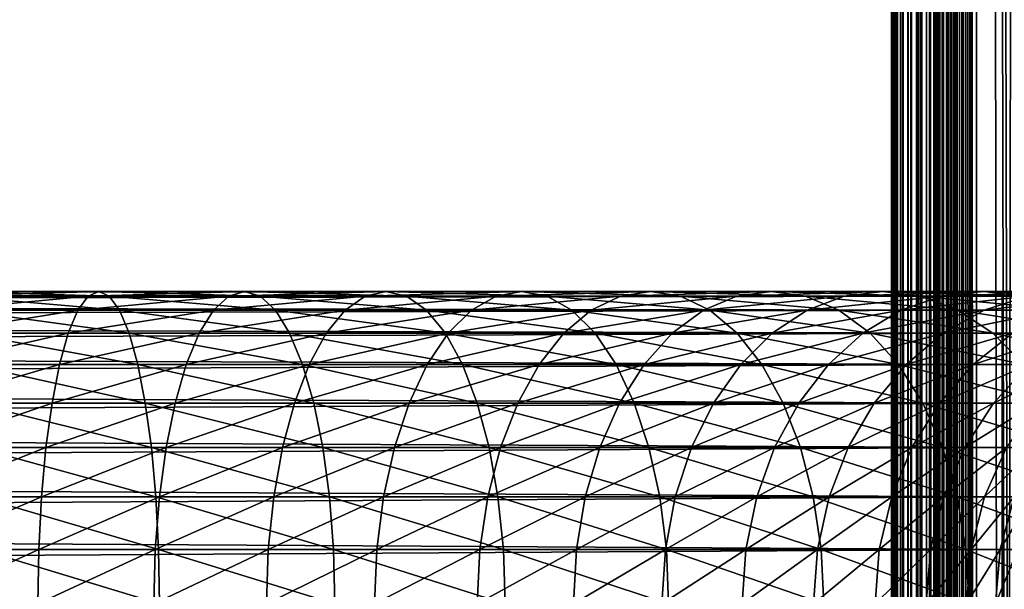
# Model space of a CAD drawing. Extents: x 0 to 400, y 0 to 1197.
# Drawn here: x 329 to 364, y 746 to 766 of the extents above; entities that cross this region are included whole.
import ezdxf

# ---------------------------------------------------------------- set-up
doc = ezdxf.new("R2010")
doc.units = 0
doc.header["$MEASUREMENT"] = 0

msp = doc.modelspace()

# ---------------------------------------------------------------- linework, layer by layer
for points in [[(360, 598.299988, 59.102409), (360, 640.299988, 59.102409), (360.045593, 1194.800049, 58.58147)], [(360.045593, 1194.800049, 58.58147), (360, 640.299988, 59.102409), (360, 682.299988, 59.102409)], [(360.045593, 1194.800049, 58.58147), (360, 682.299988, 59.102409), (360, 724.299988, 59.102409)], [(360, 724.299988, 59.102409), (360, 766.299988, 59.102409), (360.045593, 1194.800049, 58.58147)], [(360, 598.299988, 59.102409), (360.045593, 1194.800049, 58.58147), (360.045593, 1.80006, 58.58147)], [(360.036896, 1194.800049, 83.571709), (360, 766.299988, 83.102409), (360, 724.299988, 83.102409)], [(360, 724.299988, 83.102409), (360, 682.299988, 83.102409), (360.036896, 1194.800049, 83.571709)], [(360.036896, 1194.800049, 83.571709), (360, 682.299988, 83.102409), (360, 640.299988, 83.102409)], [(360.036896, 1194.800049, 83.571709), (360, 640.299988, 83.102409), (360, 598.299988, 83.102409)], [(360.036896, 1.80006, 83.571709), (360.036896, 1194.800049, 83.571709), (360, 598.299988, 83.102409)], [(360.14679, 1.80006, 84.029457), (360.14679, 1194.800049, 84.029457), (360.036896, 1194.800049, 83.571709)], [(360.14679, 1.80006, 84.029457), (360.036896, 1194.800049, 83.571709), (360.036896, 1.80006, 83.571709)], [(360.045593, 1.80006, 58.58147), (360.045593, 1194.800049, 58.58147), (360.180908, 1194.800049, 58.076351)], [(360.045593, 1.80006, 58.58147), (360.180908, 1194.800049, 58.076351), (360.180908, 1.80006, 58.076351)], [(360.326996, 1.80006, 84.464378), (360.326996, 1194.800049, 84.464378), (360.14679, 1194.800049, 84.029457)], [(360.326996, 1.80006, 84.464378), (360.14679, 1194.800049, 84.029457), (360.14679, 1.80006, 84.029457)], [(360.180908, 1.80006, 58.076351), (360.180908, 1194.800049, 58.076351), (360.401886, 1194.800049, 57.602409)], [(360.180908, 1.80006, 58.076351), (360.401886, 1194.800049, 57.602409), (360.401886, 1.80006, 57.602409)], [(360.572906, 1.80006, 84.865768), (360.572906, 1194.800049, 84.865768), (360.326996, 1194.800049, 84.464378)], [(360.572906, 1.80006, 84.865768), (360.326996, 1194.800049, 84.464378), (360.326996, 1.80006, 84.464378)], [(360.401886, 1.80006, 57.602409), (360.401886, 1194.800049, 57.602409), (360.701904, 1194.800049, 57.174049)], [(360.401886, 1.80006, 57.602409), (360.701904, 1194.800049, 57.174049), (360.701904, 1.80006, 57.174049)], [(360.878693, 1.80006, 85.223732), (360.878693, 1194.800049, 85.223732), (360.572906, 1194.800049, 84.865768)], [(360.878693, 1.80006, 85.223732), (360.572906, 1194.800049, 84.865768), (360.572906, 1.80006, 84.865768)], [(360.701904, 1.80006, 57.174049), (360.701904, 1194.800049, 57.174049), (361.071594, 1194.800049, 56.804279)], [(360.701904, 1.80006, 57.174049), (361.071594, 1194.800049, 56.804279), (361.071594, 1.80006, 56.804279)], [(361.236603, 1.80006, 85.529457), (361.236603, 1194.800049, 85.529457), (360.878693, 1194.800049, 85.223732)], [(361.236603, 1.80006, 85.529457), (360.878693, 1194.800049, 85.223732), (360.878693, 1.80006, 85.223732)], [(361.071594, 1.80006, 56.804279), (361.071594, 1194.800049, 56.804279), (361.5, 1194.800049, 56.50433)], [(361.071594, 1.80006, 56.804279), (361.5, 1194.800049, 56.50433), (361.5, 1.80006, 56.50433)], [(361.638, 1.80006, 85.775429), (361.638, 1194.800049, 85.775429), (361.236603, 1194.800049, 85.529457)], [(361.638, 1.80006, 85.775429), (361.236603, 1194.800049, 85.529457), (361.236603, 1.80006, 85.529457)], [(361.5, 1.80006, 56.50433), (361.5, 1194.800049, 56.50433), (361.973907, 1194.800049, 56.283329)], [(361.5, 1.80006, 56.50433), (361.973907, 1194.800049, 56.283329), (361.973907, 1.80006, 56.283329)], [(361.5, 598.299988, 83.102409), (361.5, 640.299988, 83.102409), (361.518494, 1194.800049, 83.337059)], [(361.518494, 1194.800049, 83.337059), (361.5, 640.299988, 83.102409), (361.5, 682.299988, 83.102409)], [(361.518494, 1194.800049, 83.337059), (361.5, 682.299988, 83.102409), (361.5, 724.299988, 83.102409)], [(361.5, 724.299988, 83.102409), (361.5, 766.299988, 83.102409), (361.518494, 1194.800049, 83.337059)], [(361.518494, 1.80006, 83.337059), (361.5, 598.299988, 83.102409), (361.518494, 1194.800049, 83.337059)], [(361.518494, 1.80006, 83.337059), (361.518494, 1194.800049, 83.337059), (361.573395, 1.80006, 83.565941)], [(361.573395, 1.80006, 83.565941), (361.518494, 1194.800049, 83.337059), (361.573395, 1194.800049, 83.565941)], [(361.573395, 1.80006, 83.565941), (361.573395, 1194.800049, 83.565941), (361.663513, 1.80006, 83.783401)], [(361.663513, 1.80006, 83.783401), (361.573395, 1194.800049, 83.565941), (361.663513, 1194.800049, 83.783401)], [(362.072906, 1.80006, 85.955582), (362.072906, 1194.800049, 85.955582), (361.638, 1194.800049, 85.775429)], [(362.072906, 1.80006, 85.955582), (361.638, 1194.800049, 85.775429), (361.638, 1.80006, 85.775429)], [(361.663513, 1.80006, 83.783401), (361.663513, 1194.800049, 83.783401), (361.786499, 1.80006, 83.984093)], [(361.786499, 1.80006, 83.984093), (361.663513, 1194.800049, 83.783401), (361.786499, 1194.800049, 83.984093)], [(361.786499, 1.80006, 83.984093), (361.786499, 1194.800049, 83.984093), (361.939301, 1.80006, 84.163071)], [(361.939301, 1.80006, 84.163071), (361.786499, 1194.800049, 83.984093), (361.939301, 1194.800049, 84.163071)], [(361.939301, 1.80006, 84.163071), (361.939301, 1194.800049, 84.163071), (362.118286, 1.80006, 84.315941)], [(362.118286, 1.80006, 84.315941), (361.939301, 1194.800049, 84.163071), (362.118286, 1194.800049, 84.315941)], [(361.973907, 1.80006, 56.283329), (361.973907, 1194.800049, 56.283329), (362.479004, 1194.800049, 56.147991)], [(361.973907, 1.80006, 56.283329), (362.479004, 1194.800049, 56.147991), (362.479004, 1.80006, 56.147991)], [(362.530701, 1.80006, 86.065483), (362.530701, 1194.800049, 86.065483), (362.072906, 1194.800049, 85.955582)], [(362.530701, 1.80006, 86.065483), (362.072906, 1194.800049, 85.955582), (362.072906, 1.80006, 85.955582)], [(362.118286, 1.80006, 84.315941), (362.118286, 1194.800049, 84.315941), (362.319, 1.80006, 84.438919)], [(362.319, 1.80006, 84.438919), (362.118286, 1194.800049, 84.315941), (362.319, 1194.800049, 84.438919)], [(362.319, 1.80006, 84.438919), (362.319, 1194.800049, 84.438919), (362.536499, 1.80006, 84.528999)], [(362.536499, 1.80006, 84.528999), (362.319, 1194.800049, 84.438919), (362.536499, 1194.800049, 84.528999)], [(362.479004, 1.80006, 56.147991), (362.479004, 1194.800049, 56.147991), (363, 1194.800049, 56.102409)], [(362.479004, 1.80006, 56.147991), (363, 1194.800049, 56.102409), (363, 1.80006, 56.102409)], [(363, 1.80006, 86.102409), (363, 1194.800049, 86.102409), (362.530701, 1194.800049, 86.065483)], [(363, 1.80006, 86.102409), (362.530701, 1194.800049, 86.065483), (362.530701, 1.80006, 86.065483)], [(362.536499, 1.80006, 84.528999), (362.536499, 1194.800049, 84.528999), (362.765289, 1.80006, 84.583939)], [(362.765289, 1.80006, 84.583939), (362.536499, 1194.800049, 84.528999), (362.765289, 1194.800049, 84.583939)], [(362.765289, 1.80006, 84.583939), (362.765289, 1194.800049, 84.583939), (363, 1.80006, 84.602409)], [(363, 1.80006, 84.602409), (362.765289, 1194.800049, 84.583939), (363, 1194.800049, 84.602409)], [(363, 1.80006, 86.102409), (364.689209, 1080.378052, 86.102409), (363, 1194.800049, 86.102409)], [(385, 1.80006, 56.102409), (363, 1.80006, 56.102409), (385, 1194.800049, 56.102409)], [(385, 1194.800049, 56.102409), (363, 1.80006, 56.102409), (363, 1194.800049, 56.102409)], [(363, 1.80006, 57.602409), (385, 1.80006, 57.602409), (363, 1194.800049, 57.602409)], [(363, 1194.800049, 57.602409), (385, 1.80006, 57.602409), (385, 1194.800049, 57.602409)], [(364.689209, 828.377991, 84.602409), (364.689209, 746.221985, 84.602409), (363, 1194.800049, 84.602409)], [(363, 1194.800049, 84.602409), (364.689209, 746.221985, 84.602409), (364.689209, 744.377991, 84.602409)], [(364.689209, 116.222, 84.602409), (363, 1.80006, 84.602409), (363, 1194.800049, 84.602409)], [(364.689209, 116.222, 84.602409), (363, 1194.800049, 84.602409), (364.689209, 408.377991, 84.602409)], [(364.689209, 408.377991, 84.602409), (363, 1194.800049, 84.602409), (364.689209, 410.221985, 84.602409)], [(364.689209, 492.378113, 84.602409), (364.689209, 410.221985, 84.602409), (363, 1194.800049, 84.602409)], [(364.689209, 492.378113, 84.602409), (363, 1194.800049, 84.602409), (364.689209, 494.221985, 84.602409)], [(364.689209, 494.221985, 84.602409), (363, 1194.800049, 84.602409), (364.689209, 744.377991, 84.602409)], [(363, 1.80006, 86.102409), (365.001495, 1078.561035, 86.102409), (364.689209, 1080.378052, 86.102409)], [(364.689209, 830.221985, 86.102409), (365.001495, 1078.561035, 86.102409), (363, 1.80006, 86.102409)], [(364.689209, 830.221985, 86.102409), (363, 1.80006, 86.102409), (364.689209, 828.377991, 86.102409)], [(363, 1.80006, 86.102409), (364.689209, 746.221985, 86.102409), (364.689209, 828.377991, 86.102409)], [(360, 752.27417, 79.413986), (360, 750.724976, 80.498787), (360, 766.299988, 83.102409)], [(360, 766.299988, 83.102409), (360, 750.724976, 80.498787), (360, 749.010925, 81.29808)], [(360, 749.010925, 81.29808), (360, 747.184082, 81.787582), (360, 766.299988, 83.102409)], [(360, 766.299988, 83.102409), (360, 747.184082, 81.787582), (360, 745.299988, 81.952408)], [(360, 766.299988, 83.102409), (360, 745.299988, 81.952408), (360, 724.299988, 83.102409)], [(360, 724.299988, 59.67741), (360, 745.299988, 60.252411), (360, 766.299988, 59.67741)], [(360, 766.299988, 59.67741), (360, 745.299988, 60.252411), (360, 747.184082, 60.417252)], [(360, 755.495728, 74.813332), (360, 754.696411, 76.527412), (360, 766.299988, 83.102409)], [(360, 766.299988, 83.102409), (360, 754.696411, 76.527412), (360, 753.611572, 78.07666)], [(360, 766.299988, 83.102409), (360, 753.611572, 78.07666), (360, 752.27417, 79.413986)], [(360, 747.184082, 60.417252), (360, 749.010925, 60.90675), (360, 766.299988, 59.67741)], [(360, 766.299988, 59.67741), (360, 749.010925, 60.90675), (360, 750.724976, 61.706032)], [(360, 766.299988, 59.67741), (360, 750.724976, 61.706032), (360, 752.27417, 62.790829)], [(360, 752.27417, 62.790829), (360, 753.611572, 64.128166), (360, 766.299988, 59.67741)], [(360, 766.299988, 59.67741), (360, 753.611572, 64.128166), (360, 754.696411, 65.677406)], [(360, 766.299988, 59.67741), (360, 754.696411, 65.677406), (360, 755.495728, 67.391487)], [(360, 755.495728, 67.391487), (360, 755.985229, 69.21833), (360, 766.299988, 59.67741)], [(360, 766.299988, 59.67741), (360, 755.985229, 69.21833), (360, 756.150024, 71.102409)], [(360, 766.299988, 59.67741), (360, 756.150024, 71.102409), (360, 766.299988, 83.102409)], [(360, 766.299988, 83.102409), (360, 756.150024, 71.102409), (360, 755.985229, 72.986488)], [(360, 766.299988, 83.102409), (360, 755.985229, 72.986488), (360, 755.495728, 74.813332)], [(360, 766.299988, 59.67741), (360, 766.299988, 59.102409), (360, 724.299988, 59.67741)], [(360, 724.299988, 59.67741), (360, 766.299988, 59.102409), (360, 724.299988, 59.102409)], [(361.5, 752.27417, 62.790829), (361.5, 750.724976, 61.706032), (361.5, 766.299988, 59.67741)], [(361.5, 745.299988, 60.252411), (361.5, 724.299988, 59.67741), (361.5, 766.299988, 59.67741)], [(361.5, 749.010925, 81.29808), (361.5, 750.724976, 80.498787), (361.5, 766.299988, 83.102409)], [(361.5, 750.724976, 61.706032), (361.5, 749.010925, 60.90675), (361.5, 766.299988, 59.67741)], [(361.5, 766.299988, 59.67741), (361.5, 749.010925, 60.90675), (361.5, 747.184082, 60.417252)], [(361.5, 766.299988, 59.67741), (361.5, 747.184082, 60.417252), (361.5, 745.299988, 60.252411)], [(361.5, 755.985229, 69.21833), (361.5, 755.495728, 67.391487), (361.5, 766.299988, 59.67741)], [(361.5, 755.495728, 67.391487), (361.5, 754.696411, 65.677406), (361.5, 766.299988, 59.67741)], [(361.5, 766.299988, 59.67741), (361.5, 754.696411, 65.677406), (361.5, 753.611572, 64.128166)], [(361.5, 766.299988, 59.67741), (361.5, 753.611572, 64.128166), (361.5, 752.27417, 62.790829)], [(361.5, 750.724976, 80.498787), (361.5, 752.27417, 79.413986), (361.5, 766.299988, 83.102409)], [(361.5, 766.299988, 83.102409), (361.5, 752.27417, 79.413986), (361.5, 753.611572, 78.07666)], [(361.5, 766.299988, 83.102409), (361.5, 753.611572, 78.07666), (361.5, 754.696411, 76.527412)], [(361.5, 724.299988, 83.102409), (361.5, 745.299988, 81.952408), (361.5, 766.299988, 83.102409)], [(361.5, 766.299988, 83.102409), (361.5, 745.299988, 81.952408), (361.5, 747.184082, 81.787582)], [(361.5, 766.299988, 83.102409), (361.5, 747.184082, 81.787582), (361.5, 749.010925, 81.29808)], [(361.5, 754.696411, 76.527412), (361.5, 755.495728, 74.813332), (361.5, 766.299988, 83.102409)], [(361.5, 766.299988, 83.102409), (361.5, 755.495728, 74.813332), (361.5, 755.985229, 72.986488)], [(361.5, 766.299988, 83.102409), (361.5, 755.985229, 72.986488), (361.5, 766.299988, 59.67741)], [(361.5, 766.299988, 59.67741), (361.5, 755.985229, 72.986488), (361.5, 756.150024, 71.102409)], [(361.5, 766.299988, 59.67741), (361.5, 756.150024, 71.102409), (361.5, 755.985229, 69.21833)], [(361.5, 724.299988, 59.67741), (361.5, 724.299988, 59.102409), (361.5, 766.299988, 59.102409)], [(361.5, 724.299988, 59.67741), (361.5, 766.299988, 59.102409), (361.5, 766.299988, 59.67741)], [(40.036991, 756.132874, 73.012543), (363.903015, 756.132874, 73.012543), (363.903015, 756.299988, 71.102409)], [(40.036991, 756.132874, 73.012543), (363.903015, 756.299988, 71.102409), (40.036991, 756.299988, 71.102409)], [(40.036991, 756.299988, 71.102409), (363.903015, 756.299988, 71.102409), (363.903015, 756.132874, 69.192284)], [(40.036991, 756.299988, 71.102409), (363.903015, 756.132874, 69.192284), (40.036991, 756.132874, 69.192284)], [(40.036991, 755.636597, 74.864632), (363.903015, 755.636597, 74.864632), (363.903015, 756.132874, 73.012543)], [(40.036991, 755.636597, 74.864632), (363.903015, 756.132874, 73.012543), (40.036991, 756.132874, 73.012543)], [(40.036991, 756.132874, 69.192284), (363.903015, 756.132874, 69.192284), (363.903015, 755.636597, 67.340187)], [(40.036991, 756.132874, 69.192284), (363.903015, 755.636597, 67.340187), (40.036991, 755.636597, 67.340187)], [(331.300903, 755.636597, 162.374893), (326.424194, 755.636597, 163.098297), (331.662201, 756.132874, 164.191406)], [(331.662201, 756.132874, 164.191406), (326.424194, 755.636597, 163.098297), (326.605713, 756.132874, 164.941498)], [(331.662201, 756.132874, 164.191406), (326.605713, 756.132874, 164.941498), (332.034912, 756.299988, 166.064804)], [(332.034912, 756.299988, 166.064804), (326.605713, 756.132874, 164.941498), (326.792908, 756.299988, 166.842407)], [(332.034912, 756.299988, 166.064804), (326.792908, 756.299988, 166.842407), (332.407501, 756.132874, 167.938202)], [(332.407501, 756.132874, 167.938202), (326.792908, 756.299988, 166.842407), (326.980103, 756.132874, 168.743301)], [(332.407501, 756.132874, 167.938202), (326.980103, 756.132874, 168.743301), (332.768799, 755.636597, 169.7547)], [(332.768799, 755.636597, 169.7547), (326.980103, 756.132874, 168.743301), (327.161713, 755.636597, 170.586502)], [(336.083191, 755.636597, 161.177002), (331.300903, 755.636597, 162.374893), (336.620911, 756.132874, 162.949295)], [(336.620911, 756.132874, 162.949295), (331.300903, 755.636597, 162.374893), (331.662201, 756.132874, 164.191406)], [(336.620911, 756.132874, 162.949295), (331.662201, 756.132874, 164.191406), (337.175415, 756.299988, 164.777206)], [(337.175415, 756.299988, 164.777206), (331.662201, 756.132874, 164.191406), (332.034912, 756.299988, 166.064804)], [(337.175415, 756.299988, 164.777206), (332.034912, 756.299988, 166.064804), (337.729889, 756.132874, 166.605103)], [(337.729889, 756.132874, 166.605103), (332.034912, 756.299988, 166.064804), (332.407501, 756.132874, 167.938202)], [(337.729889, 756.132874, 166.605103), (332.407501, 756.132874, 167.938202), (338.267487, 755.636597, 168.377396)], [(338.267487, 755.636597, 168.377396), (332.407501, 756.132874, 167.938202), (332.768799, 755.636597, 169.7547)], [(340.725189, 755.636597, 159.516098), (336.083191, 755.636597, 161.177002), (341.433899, 756.132874, 161.227203)], [(341.433899, 756.132874, 161.227203), (336.083191, 755.636597, 161.177002), (336.620911, 756.132874, 162.949295)], [(341.433899, 756.132874, 161.227203), (336.620911, 756.132874, 162.949295), (342.164886, 756.299988, 162.991898)], [(342.164886, 756.299988, 162.991898), (336.620911, 756.132874, 162.949295), (337.175415, 756.299988, 164.777206)], [(342.164886, 756.299988, 162.991898), (337.175415, 756.299988, 164.777206), (342.895905, 756.132874, 164.756607)], [(342.895905, 756.132874, 164.756607), (337.175415, 756.299988, 164.777206), (337.729889, 756.132874, 166.605103)], [(342.895905, 756.132874, 164.756607), (337.729889, 756.132874, 166.605103), (343.604614, 755.636597, 166.467697)], [(343.604614, 755.636597, 166.467697), (337.729889, 756.132874, 166.605103), (338.267487, 755.636597, 168.377396)], [(345.181885, 755.636597, 157.408203), (340.725189, 755.636597, 159.516098), (346.054993, 756.132874, 159.041595)], [(346.054993, 756.132874, 159.041595), (340.725189, 755.636597, 159.516098), (341.433899, 756.132874, 161.227203)], [(346.054993, 756.132874, 159.041595), (341.433899, 756.132874, 161.227203), (346.955414, 756.299988, 160.726196)], [(346.955414, 756.299988, 160.726196), (341.433899, 756.132874, 161.227203), (342.164886, 756.299988, 162.991898)], [(346.955414, 756.299988, 160.726196), (342.164886, 756.299988, 162.991898), (347.855896, 756.132874, 162.410706)], [(347.855896, 756.132874, 162.410706), (342.164886, 756.299988, 162.991898), (342.895905, 756.132874, 164.756607)], [(347.855896, 756.132874, 162.410706), (342.895905, 756.132874, 164.756607), (348.728912, 755.636597, 164.044098)], [(348.728912, 755.636597, 164.044098), (342.895905, 756.132874, 164.756607), (343.604614, 755.636597, 166.467697)], [(349.410614, 755.636597, 154.873596), (345.181885, 755.636597, 157.408203), (350.439606, 756.132874, 156.413605)], [(350.439606, 756.132874, 156.413605), (345.181885, 755.636597, 157.408203), (346.054993, 756.132874, 159.041595)], [(350.439606, 756.132874, 156.413605), (346.054993, 756.132874, 159.041595), (351.500793, 756.299988, 158.001801)], [(351.500793, 756.299988, 158.001801), (346.054993, 756.132874, 159.041595), (346.955414, 756.299988, 160.726196)], [(351.500793, 756.299988, 158.001801), (346.955414, 756.299988, 160.726196), (352.562012, 756.132874, 159.589996)], [(352.562012, 756.132874, 159.589996), (346.955414, 756.299988, 160.726196), (347.855896, 756.132874, 162.410706)], [(352.562012, 756.132874, 159.589996), (347.855896, 756.132874, 162.410706), (353.591003, 755.636597, 161.129898)], [(353.591003, 755.636597, 161.129898), (347.855896, 756.132874, 162.410706), (348.728912, 755.636597, 164.044098)], [(353.370514, 755.636597, 151.936707), (349.410614, 755.636597, 154.873596), (354.545502, 756.132874, 153.368393)], [(354.545502, 756.132874, 153.368393), (349.410614, 755.636597, 154.873596), (350.439606, 756.132874, 156.413605)], [(354.545502, 756.132874, 153.368393), (350.439606, 756.132874, 156.413605), (355.757202, 756.299988, 154.845001)], [(355.757202, 756.299988, 154.845001), (350.439606, 756.132874, 156.413605), (351.500793, 756.299988, 158.001801)], [(355.757202, 756.299988, 154.845001), (351.500793, 756.299988, 158.001801), (356.968994, 756.132874, 156.321503)], [(356.968994, 756.132874, 156.321503), (351.500793, 756.299988, 158.001801), (352.562012, 756.132874, 159.589996)], [(356.968994, 756.132874, 156.321503), (352.562012, 756.132874, 159.589996), (358.144012, 755.636597, 157.753204)], [(358.144012, 755.636597, 157.753204), (352.562012, 756.132874, 159.589996), (353.591003, 755.636597, 161.129898)], [(357.023499, 755.636597, 148.6259), (353.370514, 755.636597, 151.936707), (358.333099, 756.132874, 149.935501)], [(358.333099, 756.132874, 149.935501), (353.370514, 755.636597, 151.936707), (354.545502, 756.132874, 153.368393)], [(358.333099, 756.132874, 149.935501), (354.545502, 756.132874, 153.368393), (359.683807, 756.299988, 151.286194)], [(359.683807, 756.299988, 151.286194), (354.545502, 756.132874, 153.368393), (355.757202, 756.299988, 154.845001)], [(359.683807, 756.299988, 151.286194), (355.757202, 756.299988, 154.845001), (361.034393, 756.132874, 152.636795)], [(361.034393, 756.132874, 152.636795), (355.757202, 756.299988, 154.845001), (356.968994, 756.132874, 156.321503)], [(361.034393, 756.132874, 152.636795), (356.968994, 756.132874, 156.321503), (362.344086, 755.636597, 153.946503)], [(362.344086, 755.636597, 153.946503), (356.968994, 756.132874, 156.321503), (358.144012, 755.636597, 157.753204)], [(360.33429, 755.636597, 144.9729), (357.023499, 755.636597, 148.6259), (361.765991, 756.132874, 146.147903)], [(361.765991, 756.132874, 146.147903), (357.023499, 755.636597, 148.6259), (358.333099, 756.132874, 149.935501)], [(361.765991, 756.132874, 146.147903), (358.333099, 756.132874, 149.935501), (363.242615, 756.299988, 147.359604)], [(363.242615, 756.299988, 147.359604), (358.333099, 756.132874, 149.935501), (359.683807, 756.299988, 151.286194)], [(363.242615, 756.299988, 147.359604), (359.683807, 756.299988, 151.286194), (364.719086, 756.132874, 148.571396)], [(364.719086, 756.132874, 148.571396), (359.683807, 756.299988, 151.286194), (361.034393, 756.132874, 152.636795)], [(363.27121, 755.636597, 141.013), (360.33429, 755.636597, 144.9729), (364.811096, 756.132874, 142.042007)], [(364.811096, 756.132874, 142.042007), (360.33429, 755.636597, 144.9729), (361.765991, 756.132874, 146.147903)], [(364.719086, 756.132874, 148.571396), (361.034393, 756.132874, 152.636795), (366.150787, 755.636597, 149.746399)], [(366.150787, 755.636597, 149.746399), (361.034393, 756.132874, 152.636795), (362.344086, 755.636597, 153.946503)], [(364.811096, 756.132874, 142.042007), (361.765991, 756.132874, 146.147903), (366.399292, 756.299988, 143.103195)], [(366.399292, 756.299988, 143.103195), (361.765991, 756.132874, 146.147903), (363.242615, 756.299988, 147.359604)], [(366.399292, 756.299988, 143.103195), (363.242615, 756.299988, 147.359604), (367.98761, 756.132874, 144.164398)], [(367.98761, 756.132874, 144.164398), (363.242615, 756.299988, 147.359604), (364.719086, 756.132874, 148.571396)], [(365.805786, 755.636597, 136.784302), (363.27121, 755.636597, 141.013), (367.439209, 756.132874, 137.657394)], [(367.439209, 756.132874, 137.657394), (363.27121, 755.636597, 141.013), (364.811096, 756.132874, 142.042007)], [(40.036991, 754.826294, 76.602409), (363.903015, 754.826294, 76.602409), (363.903015, 755.636597, 74.864632)], [(40.036991, 754.826294, 76.602409), (363.903015, 755.636597, 74.864632), (40.036991, 755.636597, 74.864632)], [(40.036991, 755.636597, 67.340187), (363.903015, 755.636597, 67.340187), (363.903015, 754.826294, 65.602409)], [(40.036991, 755.636597, 67.340187), (363.903015, 754.826294, 65.602409), (40.036991, 754.826294, 65.602409)], [(330.961914, 754.826294, 160.670502), (326.253815, 754.826294, 161.368896), (331.300903, 755.636597, 162.374893)], [(331.300903, 755.636597, 162.374893), (326.253815, 754.826294, 161.368896), (326.424194, 755.636597, 163.098297)], [(332.768799, 755.636597, 169.7547), (327.161713, 755.636597, 170.586502), (333.10791, 754.826294, 171.459106)], [(333.10791, 754.826294, 171.459106), (327.161713, 755.636597, 170.586502), (327.332001, 754.826294, 172.315903)], [(335.578796, 754.826294, 159.514008), (330.961914, 754.826294, 160.670502), (336.083191, 755.636597, 161.177002)], [(336.083191, 755.636597, 161.177002), (330.961914, 754.826294, 160.670502), (331.300903, 755.636597, 162.374893)], [(338.267487, 755.636597, 168.377396), (332.768799, 755.636597, 169.7547), (338.771912, 754.826294, 170.040405)], [(338.771912, 754.826294, 170.040405), (332.768799, 755.636597, 169.7547), (333.10791, 754.826294, 171.459106)], [(340.060089, 754.826294, 157.910599), (335.578796, 754.826294, 159.514008), (340.725189, 755.636597, 159.516098)], [(340.725189, 755.636597, 159.516098), (335.578796, 754.826294, 159.514008), (336.083191, 755.636597, 161.177002)], [(343.604614, 755.636597, 166.467697), (338.267487, 755.636597, 168.377396), (344.269714, 754.826294, 168.073196)], [(344.269714, 754.826294, 168.073196), (338.267487, 755.636597, 168.377396), (338.771912, 754.826294, 170.040405)], [(344.362701, 754.826294, 155.875595), (340.060089, 754.826294, 157.910599), (345.181885, 755.636597, 157.408203)], [(345.181885, 755.636597, 157.408203), (340.060089, 754.826294, 157.910599), (340.725189, 755.636597, 159.516098)], [(348.728912, 755.636597, 164.044098), (343.604614, 755.636597, 166.467697), (349.548096, 754.826294, 165.576706)], [(349.548096, 754.826294, 165.576706), (343.604614, 755.636597, 166.467697), (344.269714, 754.826294, 168.073196)], [(348.445099, 754.826294, 153.428696), (344.362701, 754.826294, 155.875595), (349.410614, 755.636597, 154.873596)], [(349.410614, 755.636597, 154.873596), (344.362701, 754.826294, 155.875595), (345.181885, 755.636597, 157.408203)], [(352.268097, 754.826294, 150.593399), (348.445099, 754.826294, 153.428696), (353.370514, 755.636597, 151.936707)], [(353.370514, 755.636597, 151.936707), (348.445099, 754.826294, 153.428696), (349.410614, 755.636597, 154.873596)], [(353.591003, 755.636597, 161.129898), (348.728912, 755.636597, 164.044098), (354.556396, 754.826294, 162.574905)], [(354.556396, 754.826294, 162.574905), (348.728912, 755.636597, 164.044098), (349.548096, 754.826294, 165.576706)], [(355.794708, 754.826294, 147.397095), (352.268097, 754.826294, 150.593399), (357.023499, 755.636597, 148.6259)], [(357.023499, 755.636597, 148.6259), (352.268097, 754.826294, 150.593399), (353.370514, 755.636597, 151.936707)], [(358.144012, 755.636597, 157.753204), (353.591003, 755.636597, 161.129898), (359.246399, 754.826294, 159.096497)], [(359.246399, 754.826294, 159.096497), (353.591003, 755.636597, 161.129898), (354.556396, 754.826294, 162.574905)], [(358.990997, 754.826294, 143.870499), (355.794708, 754.826294, 147.397095), (360.33429, 755.636597, 144.9729)], [(360.33429, 755.636597, 144.9729), (355.794708, 754.826294, 147.397095), (357.023499, 755.636597, 148.6259)], [(362.344086, 755.636597, 153.946503), (358.144012, 755.636597, 157.753204), (363.572906, 754.826294, 155.175293)], [(363.572906, 754.826294, 155.175293), (358.144012, 755.636597, 157.753204), (359.246399, 754.826294, 159.096497)], [(361.826294, 754.826294, 140.047607), (358.990997, 754.826294, 143.870499), (363.27121, 755.636597, 141.013)], [(363.27121, 755.636597, 141.013), (358.990997, 754.826294, 143.870499), (360.33429, 755.636597, 144.9729)], [(364.273193, 754.826294, 135.965195), (361.826294, 754.826294, 140.047607), (365.805786, 755.636597, 136.784302)], [(365.805786, 755.636597, 136.784302), (361.826294, 754.826294, 140.047607), (363.27121, 755.636597, 141.013)], [(366.150787, 755.636597, 149.746399), (362.344086, 755.636597, 153.946503), (367.49411, 754.826294, 150.848801)], [(367.49411, 754.826294, 150.848801), (362.344086, 755.636597, 153.946503), (363.572906, 754.826294, 155.175293)], [(40.036991, 753.726501, 78.173073), (363.903015, 753.726501, 78.173073), (363.903015, 754.826294, 76.602409)], [(40.036991, 753.726501, 78.173073), (363.903015, 754.826294, 76.602409), (40.036991, 754.826294, 76.602409)], [(40.036991, 754.826294, 65.602409), (363.903015, 754.826294, 65.602409), (363.903015, 753.726501, 64.031754)], [(40.036991, 754.826294, 65.602409), (363.903015, 753.726501, 64.031754), (40.036991, 753.726501, 64.031754)], [(330.655487, 753.726501, 159.130005), (326.099915, 753.726501, 159.805801), (330.961914, 754.826294, 160.670502)], [(330.961914, 754.826294, 160.670502), (326.099915, 753.726501, 159.805801), (326.253815, 754.826294, 161.368896)], [(333.10791, 754.826294, 171.459106), (327.332001, 754.826294, 172.315903), (333.414307, 753.726501, 172.999603)], [(333.414307, 753.726501, 172.999603), (327.332001, 754.826294, 172.315903), (327.485992, 753.726501, 173.878998)], [(335.122894, 753.726501, 158.011002), (330.655487, 753.726501, 159.130005), (335.578796, 754.826294, 159.514008)], [(335.578796, 754.826294, 159.514008), (330.655487, 753.726501, 159.130005), (330.961914, 754.826294, 160.670502)], [(338.771912, 754.826294, 170.040405), (333.10791, 754.826294, 171.459106), (339.227905, 753.726501, 171.543396)], [(339.227905, 753.726501, 171.543396), (333.10791, 754.826294, 171.459106), (333.414307, 753.726501, 172.999603)], [(339.459106, 753.726501, 156.459503), (335.122894, 753.726501, 158.011002), (340.060089, 754.826294, 157.910599)], [(340.060089, 754.826294, 157.910599), (335.122894, 753.726501, 158.011002), (335.578796, 754.826294, 159.514008)], [(344.269714, 754.826294, 168.073196), (338.771912, 754.826294, 170.040405), (344.870697, 753.726501, 169.524307)], [(344.870697, 753.726501, 169.524307), (338.771912, 754.826294, 170.040405), (339.227905, 753.726501, 171.543396)], [(343.622314, 753.726501, 154.490402), (339.459106, 753.726501, 156.459503), (344.362701, 754.826294, 155.875595)], [(344.362701, 754.826294, 155.875595), (339.459106, 753.726501, 156.459503), (340.060089, 754.826294, 157.910599)], [(347.57251, 753.726501, 152.122696), (343.622314, 753.726501, 154.490402), (348.445099, 754.826294, 153.428696)], [(348.445099, 754.826294, 153.428696), (343.622314, 753.726501, 154.490402), (344.362701, 754.826294, 155.875595)], [(349.548096, 754.826294, 165.576706), (344.269714, 754.826294, 168.073196), (350.288513, 753.726501, 166.961899)], [(350.288513, 753.726501, 166.961899), (344.269714, 754.826294, 168.073196), (344.870697, 753.726501, 169.524307)], [(351.271698, 753.726501, 149.379303), (347.57251, 753.726501, 152.122696), (352.268097, 754.826294, 150.593399)], [(352.268097, 754.826294, 150.593399), (347.57251, 753.726501, 152.122696), (348.445099, 754.826294, 153.428696)], [(354.556396, 754.826294, 162.574905), (349.548096, 754.826294, 165.576706), (355.428986, 753.726501, 163.880798)], [(355.428986, 753.726501, 163.880798), (349.548096, 754.826294, 165.576706), (350.288513, 753.726501, 166.961899)], [(354.684113, 753.726501, 146.286499), (351.271698, 753.726501, 149.379303), (355.794708, 754.826294, 147.397095)], [(355.794708, 754.826294, 147.397095), (351.271698, 753.726501, 149.379303), (352.268097, 754.826294, 150.593399)], [(359.246399, 754.826294, 159.096497), (354.556396, 754.826294, 162.574905), (360.242798, 753.726501, 160.310699)], [(360.242798, 753.726501, 160.310699), (354.556396, 754.826294, 162.574905), (355.428986, 753.726501, 163.880798)], [(357.776886, 753.726501, 142.8741), (354.684113, 753.726501, 146.286499), (358.990997, 754.826294, 143.870499)], [(358.990997, 754.826294, 143.870499), (354.684113, 753.726501, 146.286499), (355.794708, 754.826294, 147.397095)], [(360.520294, 753.726501, 139.175003), (357.776886, 753.726501, 142.8741), (361.826294, 754.826294, 140.047607)], [(361.826294, 754.826294, 140.047607), (357.776886, 753.726501, 142.8741), (358.990997, 754.826294, 143.870499)], [(363.572906, 754.826294, 155.175293), (359.246399, 754.826294, 159.096497), (364.683502, 753.726501, 156.285904)], [(364.683502, 753.726501, 156.285904), (359.246399, 754.826294, 159.096497), (360.242798, 753.726501, 160.310699)], [(362.888, 753.726501, 135.224701), (360.520294, 753.726501, 139.175003), (364.273193, 754.826294, 135.965195)], [(364.273193, 754.826294, 135.965195), (360.520294, 753.726501, 139.175003), (361.826294, 754.826294, 140.047607)], [(364.856995, 753.726501, 131.061493), (362.888, 753.726501, 135.224701), (366.308197, 754.826294, 131.662598)], [(366.308197, 754.826294, 131.662598), (362.888, 753.726501, 135.224701), (364.273193, 754.826294, 135.965195)], [(367.49411, 754.826294, 150.848801), (363.572906, 754.826294, 155.175293), (368.708313, 753.726501, 151.8452)], [(368.708313, 753.726501, 151.8452), (363.572906, 754.826294, 155.175293), (364.683502, 753.726501, 156.285904)], [(40.036991, 752.370728, 79.5289), (363.903015, 752.370728, 79.5289), (363.903015, 753.726501, 78.173073)], [(40.036991, 752.370728, 79.5289), (363.903015, 753.726501, 78.173073), (40.036991, 753.726501, 78.173073)], [(40.036991, 753.726501, 64.031754), (363.903015, 753.726501, 64.031754), (363.903015, 752.370728, 62.675919)], [(40.036991, 753.726501, 64.031754), (363.903015, 752.370728, 62.675919), (40.036991, 752.370728, 62.675919)], [(330.3909, 752.370728, 157.800201), (325.96701, 752.370728, 158.456497), (330.655487, 753.726501, 159.130005)], [(330.655487, 753.726501, 159.130005), (325.96701, 752.370728, 158.456497), (326.099915, 753.726501, 159.805801)], [(333.414307, 753.726501, 172.999603), (327.485992, 753.726501, 173.878998), (333.678802, 752.370728, 174.329407)], [(333.678802, 752.370728, 174.329407), (327.485992, 753.726501, 173.878998), (327.618896, 752.370728, 175.228302)], [(334.729309, 752.370728, 156.713501), (330.3909, 752.370728, 157.800201), (335.122894, 753.726501, 158.011002)], [(335.122894, 753.726501, 158.011002), (330.3909, 752.370728, 157.800201), (330.655487, 753.726501, 159.130005)], [(339.227905, 753.726501, 171.543396), (333.414307, 753.726501, 172.999603), (339.62149, 752.370728, 172.840805)], [(339.62149, 752.370728, 172.840805), (333.414307, 753.726501, 172.999603), (333.678802, 752.370728, 174.329407)], [(338.940186, 752.370728, 155.206802), (334.729309, 752.370728, 156.713501), (339.459106, 753.726501, 156.459503)], [(339.459106, 753.726501, 156.459503), (334.729309, 752.370728, 156.713501), (335.122894, 753.726501, 158.011002)], [(342.983185, 752.370728, 153.294693), (338.940186, 752.370728, 155.206802), (343.622314, 753.726501, 154.490402)], [(343.622314, 753.726501, 154.490402), (338.940186, 752.370728, 155.206802), (339.459106, 753.726501, 156.459503)], [(344.870697, 753.726501, 169.524307), (339.227905, 753.726501, 171.543396), (345.389587, 752.370728, 170.776993)], [(345.389587, 752.370728, 170.776993), (339.227905, 753.726501, 171.543396), (339.62149, 752.370728, 172.840805)], [(346.819305, 752.370728, 150.995407), (342.983185, 752.370728, 153.294693), (347.57251, 753.726501, 152.122696)], [(347.57251, 753.726501, 152.122696), (342.983185, 752.370728, 153.294693), (343.622314, 753.726501, 154.490402)], [(350.288513, 753.726501, 166.961899), (344.870697, 753.726501, 169.524307), (350.927612, 752.370728, 168.1577)], [(350.927612, 752.370728, 168.1577), (344.870697, 753.726501, 169.524307), (345.389587, 752.370728, 170.776993)], [(350.411499, 752.370728, 148.331207), (346.819305, 752.370728, 150.995407), (351.271698, 753.726501, 149.379303)], [(351.271698, 753.726501, 149.379303), (346.819305, 752.370728, 150.995407), (347.57251, 753.726501, 152.122696)], [(355.428986, 753.726501, 163.880798), (350.288513, 753.726501, 166.961899), (356.182312, 752.370728, 165.008102)], [(356.182312, 752.370728, 165.008102), (350.288513, 753.726501, 166.961899), (350.927612, 752.370728, 168.1577)], [(353.725311, 752.370728, 145.327698), (350.411499, 752.370728, 148.331207), (354.684113, 753.726501, 146.286499)], [(354.684113, 753.726501, 146.286499), (350.411499, 752.370728, 148.331207), (351.271698, 753.726501, 149.379303)], [(356.72879, 752.370728, 142.013901), (353.725311, 752.370728, 145.327698), (357.776886, 753.726501, 142.8741)], [(357.776886, 753.726501, 142.8741), (353.725311, 752.370728, 145.327698), (354.684113, 753.726501, 146.286499)], [(360.242798, 753.726501, 160.310699), (355.428986, 753.726501, 163.880798), (361.102905, 752.370728, 161.358704)], [(361.102905, 752.370728, 161.358704), (355.428986, 753.726501, 163.880798), (356.182312, 752.370728, 165.008102)], [(359.393005, 752.370728, 138.421707), (356.72879, 752.370728, 142.013901), (360.520294, 753.726501, 139.175003)], [(360.520294, 753.726501, 139.175003), (356.72879, 752.370728, 142.013901), (357.776886, 753.726501, 142.8741)], [(361.6922, 752.370728, 134.585602), (359.393005, 752.370728, 138.421707), (362.888, 753.726501, 135.224701)], [(362.888, 753.726501, 135.224701), (359.393005, 752.370728, 138.421707), (360.520294, 753.726501, 139.175003)], [(364.683502, 753.726501, 156.285904), (360.242798, 753.726501, 160.310699), (365.642212, 752.370728, 157.244598)], [(365.642212, 752.370728, 157.244598), (360.242798, 753.726501, 160.310699), (361.102905, 752.370728, 161.358704)], [(363.604401, 752.370728, 130.542603), (361.6922, 752.370728, 134.585602), (364.856995, 753.726501, 131.061493)], [(364.856995, 753.726501, 131.061493), (361.6922, 752.370728, 134.585602), (362.888, 753.726501, 135.224701)], [(365.111115, 752.370728, 126.331703), (363.604401, 752.370728, 130.542603), (366.4086, 753.726501, 126.725304)], [(366.4086, 753.726501, 126.725304), (363.604401, 752.370728, 130.542603), (364.856995, 753.726501, 131.061493)], [(40.036991, 750.799988, 80.628693), (363.903015, 750.799988, 80.628693), (363.903015, 752.370728, 79.5289)], [(40.036991, 750.799988, 80.628693), (363.903015, 752.370728, 79.5289), (40.036991, 752.370728, 79.5289)], [(40.036991, 752.370728, 62.675919), (363.903015, 752.370728, 62.675919), (363.903015, 750.799988, 61.57613)], [(40.036991, 752.370728, 62.675919), (363.903015, 750.799988, 61.57613), (40.036991, 750.799988, 61.57613)], [(330.176392, 750.799988, 156.721603), (325.859192, 750.799988, 157.362), (330.3909, 752.370728, 157.800201)], [(330.3909, 752.370728, 157.800201), (325.859192, 750.799988, 157.362), (325.96701, 752.370728, 158.456497)], [(333.678802, 752.370728, 174.329407), (327.618896, 752.370728, 175.228302), (333.893402, 750.799988, 175.408096)], [(333.893402, 750.799988, 175.408096), (327.618896, 752.370728, 175.228302), (327.726715, 750.799988, 176.3228)], [(334.410004, 750.799988, 155.661102), (330.176392, 750.799988, 156.721603), (334.729309, 752.370728, 156.713501)], [(334.729309, 752.370728, 156.713501), (330.176392, 750.799988, 156.721603), (330.3909, 752.370728, 157.800201)], [(339.62149, 752.370728, 172.840805), (333.678802, 752.370728, 174.329407), (339.940704, 750.799988, 173.893295)], [(339.940704, 750.799988, 173.893295), (333.678802, 752.370728, 174.329407), (333.893402, 750.799988, 175.408096)], [(338.519287, 750.799988, 154.190796), (334.410004, 750.799988, 155.661102), (338.940186, 752.370728, 155.206802)], [(338.940186, 752.370728, 155.206802), (334.410004, 750.799988, 155.661102), (334.729309, 752.370728, 156.713501)], [(342.464813, 750.799988, 152.324707), (338.519287, 750.799988, 154.190796), (342.983185, 752.370728, 153.294693)], [(342.983185, 752.370728, 153.294693), (338.519287, 750.799988, 154.190796), (338.940186, 752.370728, 155.206802)], [(345.389587, 752.370728, 170.776993), (339.62149, 752.370728, 172.840805), (345.810486, 750.799988, 171.792999)], [(345.810486, 750.799988, 171.792999), (339.62149, 752.370728, 172.840805), (339.940704, 750.799988, 173.893295)], [(346.208313, 750.799988, 150.080994), (342.464813, 750.799988, 152.324707), (346.819305, 752.370728, 150.995407)], [(346.819305, 752.370728, 150.995407), (342.464813, 750.799988, 152.324707), (342.983185, 752.370728, 153.294693)], [(350.927612, 752.370728, 168.1577), (345.389587, 752.370728, 170.776993), (351.446106, 750.799988, 169.127594)], [(351.446106, 750.799988, 169.127594), (345.389587, 752.370728, 170.776993), (345.810486, 750.799988, 171.792999)], [(349.713806, 750.799988, 147.481094), (346.208313, 750.799988, 150.080994), (350.411499, 752.370728, 148.331207)], [(350.411499, 752.370728, 148.331207), (346.208313, 750.799988, 150.080994), (346.819305, 752.370728, 150.995407)], [(352.947693, 750.799988, 144.550095), (349.713806, 750.799988, 147.481094), (353.725311, 752.370728, 145.327698)], [(353.725311, 752.370728, 145.327698), (349.713806, 750.799988, 147.481094), (350.411499, 752.370728, 148.331207)], [(356.182312, 752.370728, 165.008102), (350.927612, 752.370728, 168.1577), (356.793304, 750.799988, 165.922607)], [(356.793304, 750.799988, 165.922607), (350.927612, 752.370728, 168.1577), (351.446106, 750.799988, 169.127594)], [(355.878693, 750.799988, 141.316193), (352.947693, 750.799988, 144.550095), (356.72879, 752.370728, 142.013901)], [(356.72879, 752.370728, 142.013901), (352.947693, 750.799988, 144.550095), (353.725311, 752.370728, 145.327698)], [(358.478485, 750.799988, 137.810699), (355.878693, 750.799988, 141.316193), (359.393005, 752.370728, 138.421707)], [(359.393005, 752.370728, 138.421707), (355.878693, 750.799988, 141.316193), (356.72879, 752.370728, 142.013901)], [(361.102905, 752.370728, 161.358704), (356.182312, 752.370728, 165.008102), (361.800598, 750.799988, 162.208893)], [(361.800598, 750.799988, 162.208893), (356.182312, 752.370728, 165.008102), (356.793304, 750.799988, 165.922607)], [(360.72229, 750.799988, 134.0672), (358.478485, 750.799988, 137.810699), (361.6922, 752.370728, 134.585602)], [(361.6922, 752.370728, 134.585602), (358.478485, 750.799988, 137.810699), (359.393005, 752.370728, 138.421707)], [(362.588409, 750.799988, 130.121796), (360.72229, 750.799988, 134.0672), (363.604401, 752.370728, 130.542603)], [(363.604401, 752.370728, 130.542603), (360.72229, 750.799988, 134.0672), (361.6922, 752.370728, 134.585602)], [(365.642212, 752.370728, 157.244598), (361.102905, 752.370728, 161.358704), (366.419891, 750.799988, 158.022293)], [(366.419891, 750.799988, 158.022293), (361.102905, 752.370728, 161.358704), (361.800598, 750.799988, 162.208893)], [(364.058685, 750.799988, 126.012497), (362.588409, 750.799988, 130.121796), (365.111115, 752.370728, 126.331703)], [(365.111115, 752.370728, 126.331703), (362.588409, 750.799988, 130.121796), (363.604401, 752.370728, 130.542603)], [(40.036991, 749.062195, 81.439034), (363.903015, 749.062195, 81.439034), (363.903015, 750.799988, 80.628693)], [(40.036991, 749.062195, 81.439034), (363.903015, 750.799988, 80.628693), (40.036991, 750.799988, 80.628693)], [(40.036991, 750.799988, 61.57613), (363.903015, 750.799988, 61.57613), (363.903015, 749.062195, 60.765789)], [(40.036991, 750.799988, 61.57613), (363.903015, 749.062195, 60.765789), (40.036991, 749.062195, 60.765789)], [(330.018311, 749.062195, 155.926804), (325.779785, 749.062195, 156.555496), (330.176392, 750.799988, 156.721603)], [(330.176392, 750.799988, 156.721603), (325.779785, 749.062195, 156.555496), (325.859192, 750.799988, 157.362)], [(333.893402, 750.799988, 175.408096), (327.726715, 750.799988, 176.3228), (334.051392, 749.062195, 176.202805)], [(334.051392, 749.062195, 176.202805), (327.726715, 750.799988, 176.3228), (327.806091, 749.062195, 177.129196)], [(334.174805, 749.062195, 154.885696), (330.018311, 749.062195, 155.926804), (334.410004, 750.799988, 155.661102)], [(334.410004, 750.799988, 155.661102), (330.018311, 749.062195, 155.926804), (330.176392, 750.799988, 156.721603)], [(339.940704, 750.799988, 173.893295), (333.893402, 750.799988, 175.408096), (340.175903, 749.062195, 174.668701)], [(340.175903, 749.062195, 174.668701), (333.893402, 750.799988, 175.408096), (334.051392, 749.062195, 176.202805)], [(338.209198, 749.062195, 153.442093), (334.174805, 749.062195, 154.885696), (338.519287, 750.799988, 154.190796)], [(338.519287, 750.799988, 154.190796), (334.174805, 749.062195, 154.885696), (334.410004, 750.799988, 155.661102)], [(342.082794, 749.062195, 151.610107), (338.209198, 749.062195, 153.442093), (342.464813, 750.799988, 152.324707)], [(342.464813, 750.799988, 152.324707), (338.209198, 749.062195, 153.442093), (338.519287, 750.799988, 154.190796)], [(345.810486, 750.799988, 171.792999), (339.940704, 750.799988, 173.893295), (346.120605, 749.062195, 172.541702)], [(346.120605, 749.062195, 172.541702), (339.940704, 750.799988, 173.893295), (340.175903, 749.062195, 174.668701)], [(345.758087, 749.062195, 149.407196), (342.082794, 749.062195, 151.610107), (346.208313, 750.799988, 150.080994)], [(346.208313, 750.799988, 150.080994), (342.082794, 749.062195, 151.610107), (342.464813, 750.799988, 152.324707)], [(349.199799, 749.062195, 146.854706), (345.758087, 749.062195, 149.407196), (349.713806, 750.799988, 147.481094)], [(349.713806, 750.799988, 147.481094), (345.758087, 749.062195, 149.407196), (346.208313, 750.799988, 150.080994)], [(351.446106, 750.799988, 169.127594), (345.810486, 750.799988, 171.792999), (351.828094, 749.062195, 169.842194)], [(351.828094, 749.062195, 169.842194), (345.810486, 750.799988, 171.792999), (346.120605, 749.062195, 172.541702)], [(352.374695, 749.062195, 143.977097), (349.199799, 749.062195, 146.854706), (352.947693, 750.799988, 144.550095)], [(352.947693, 750.799988, 144.550095), (349.199799, 749.062195, 146.854706), (349.713806, 750.799988, 147.481094)], [(356.793304, 750.799988, 165.922607), (351.446106, 750.799988, 169.127594), (357.2435, 749.062195, 166.596405)], [(357.2435, 749.062195, 166.596405), (351.446106, 750.799988, 169.127594), (351.828094, 749.062195, 169.842194)], [(355.252289, 749.062195, 140.8022), (352.374695, 749.062195, 143.977097), (355.878693, 750.799988, 141.316193)], [(355.878693, 750.799988, 141.316193), (352.374695, 749.062195, 143.977097), (352.947693, 750.799988, 144.550095)], [(357.80481, 749.062195, 137.360504), (355.252289, 749.062195, 140.8022), (358.478485, 750.799988, 137.810699)], [(358.478485, 750.799988, 137.810699), (355.252289, 749.062195, 140.8022), (355.878693, 750.799988, 141.316193)], [(361.800598, 750.799988, 162.208893), (356.793304, 750.799988, 165.922607), (362.314697, 749.062195, 162.835297)], [(362.314697, 749.062195, 162.835297), (356.793304, 750.799988, 165.922607), (357.2435, 749.062195, 166.596405)], [(360.00769, 749.062195, 133.685196), (357.80481, 749.062195, 137.360504), (360.72229, 750.799988, 134.0672)], [(360.72229, 750.799988, 134.0672), (357.80481, 749.062195, 137.360504), (358.478485, 750.799988, 137.810699)], [(361.839691, 749.062195, 129.811707), (360.00769, 749.062195, 133.685196), (362.588409, 750.799988, 130.121796)], [(362.588409, 750.799988, 130.121796), (360.00769, 749.062195, 133.685196), (360.72229, 750.799988, 134.0672)], [(366.419891, 750.799988, 158.022293), (361.800598, 750.799988, 162.208893), (366.992889, 749.062195, 158.595306)], [(366.992889, 749.062195, 158.595306), (361.800598, 750.799988, 162.208893), (362.314697, 749.062195, 162.835297)], [(363.283203, 749.062195, 125.777199), (361.839691, 749.062195, 129.811707), (364.058685, 750.799988, 126.012497)], [(364.058685, 750.799988, 126.012497), (361.839691, 749.062195, 129.811707), (362.588409, 750.799988, 130.121796)], [(364.324402, 749.062195, 121.620697), (363.283203, 749.062195, 125.777199), (365.119202, 750.799988, 121.778801)], [(365.119202, 750.799988, 121.778801), (363.283203, 749.062195, 125.777199), (364.058685, 750.799988, 126.012497)], [(40.036991, 747.210083, 81.935303), (363.903015, 747.210083, 81.935303), (363.903015, 749.062195, 81.439034)], [(40.036991, 747.210083, 81.935303), (363.903015, 749.062195, 81.439034), (40.036991, 749.062195, 81.439034)], [(40.036991, 749.062195, 60.765789), (363.903015, 749.062195, 60.765789), (363.903015, 747.210083, 60.269531)], [(40.036991, 749.062195, 60.765789), (363.903015, 747.210083, 60.269531), (40.036991, 747.210083, 60.269531)], [(329.921509, 747.210083, 155.440094), (325.73111, 747.210083, 156.061707), (330.018311, 749.062195, 155.926804)], [(330.018311, 749.062195, 155.926804), (325.73111, 747.210083, 156.061707), (325.779785, 749.062195, 156.555496)], [(334.051392, 749.062195, 176.202805), (327.806091, 749.062195, 177.129196), (334.148285, 747.210083, 176.689606)], [(334.148285, 747.210083, 176.689606), (327.806091, 749.062195, 177.129196), (327.854706, 747.210083, 177.623093)], [(334.030701, 747.210083, 154.410797), (329.921509, 747.210083, 155.440094), (334.174805, 749.062195, 154.885696)], [(334.174805, 749.062195, 154.885696), (329.921509, 747.210083, 155.440094), (330.018311, 749.062195, 155.926804)], [(338.019287, 747.210083, 152.983597), (334.030701, 747.210083, 154.410797), (338.209198, 749.062195, 153.442093)], [(338.209198, 749.062195, 153.442093), (334.030701, 747.210083, 154.410797), (334.174805, 749.062195, 154.885696)], [(340.175903, 749.062195, 174.668701), (334.051392, 749.062195, 176.202805), (340.320007, 747.210083, 175.1436)], [(340.320007, 747.210083, 175.1436), (334.051392, 749.062195, 176.202805), (334.148285, 747.210083, 176.689606)], [(341.848785, 747.210083, 151.172394), (338.019287, 747.210083, 152.983597), (342.082794, 749.062195, 151.610107)], [(342.082794, 749.062195, 151.610107), (338.019287, 747.210083, 152.983597), (338.209198, 749.062195, 153.442093)], [(346.120605, 749.062195, 172.541702), (340.175903, 749.062195, 174.668701), (346.310486, 747.210083, 173.000198)], [(346.310486, 747.210083, 173.000198), (340.175903, 749.062195, 174.668701), (340.320007, 747.210083, 175.1436)], [(345.482391, 747.210083, 148.994598), (341.848785, 747.210083, 151.172394), (345.758087, 749.062195, 149.407196)], [(345.758087, 749.062195, 149.407196), (341.848785, 747.210083, 151.172394), (342.082794, 749.062195, 151.610107)], [(348.884888, 747.210083, 146.470993), (345.482391, 747.210083, 148.994598), (349.199799, 749.062195, 146.854706)], [(349.199799, 749.062195, 146.854706), (345.482391, 747.210083, 148.994598), (345.758087, 749.062195, 149.407196)], [(351.828094, 749.062195, 169.842194), (346.120605, 749.062195, 172.541702), (352.062012, 747.210083, 170.279907)], [(352.062012, 747.210083, 170.279907), (346.120605, 749.062195, 172.541702), (346.310486, 747.210083, 173.000198)], [(352.023804, 747.210083, 143.626205), (348.884888, 747.210083, 146.470993), (352.374695, 749.062195, 143.977097)], [(352.374695, 749.062195, 143.977097), (348.884888, 747.210083, 146.470993), (349.199799, 749.062195, 146.854706)], [(357.2435, 749.062195, 166.596405), (351.828094, 749.062195, 169.842194), (357.519196, 747.210083, 167.009003)], [(357.519196, 747.210083, 167.009003), (351.828094, 749.062195, 169.842194), (352.062012, 747.210083, 170.279907)], [(354.868591, 747.210083, 140.487305), (352.023804, 747.210083, 143.626205), (355.252289, 749.062195, 140.8022)], [(355.252289, 749.062195, 140.8022), (352.023804, 747.210083, 143.626205), (352.374695, 749.062195, 143.977097)], [(357.39209, 747.210083, 137.084793), (354.868591, 747.210083, 140.487305), (357.80481, 749.062195, 137.360504)], [(357.80481, 749.062195, 137.360504), (354.868591, 747.210083, 140.487305), (355.252289, 749.062195, 140.8022)], [(362.314697, 749.062195, 162.835297), (357.2435, 749.062195, 166.596405), (362.629486, 747.210083, 163.218903)], [(362.629486, 747.210083, 163.218903), (357.2435, 749.062195, 166.596405), (357.519196, 747.210083, 167.009003)], [(359.570007, 747.210083, 133.451202), (357.39209, 747.210083, 137.084793), (360.00769, 749.062195, 133.685196)], [(360.00769, 749.062195, 133.685196), (357.39209, 747.210083, 137.084793), (357.80481, 749.062195, 137.360504)], [(361.381195, 747.210083, 129.621796), (359.570007, 747.210083, 133.451202), (361.839691, 749.062195, 129.811707)], [(361.839691, 749.062195, 129.811707), (359.570007, 747.210083, 133.451202), (360.00769, 749.062195, 133.685196)], [(362.808289, 747.210083, 125.633202), (361.381195, 747.210083, 129.621796), (363.283203, 749.062195, 125.777199)], [(363.283203, 749.062195, 125.777199), (361.381195, 747.210083, 129.621796), (361.839691, 749.062195, 129.811707)], [(366.992889, 749.062195, 158.595306), (362.314697, 749.062195, 162.835297), (367.343811, 747.210083, 158.946198)], [(367.343811, 747.210083, 158.946198), (362.314697, 749.062195, 162.835297), (362.629486, 747.210083, 163.218903)], [(363.837708, 747.210083, 121.523903), (362.808289, 747.210083, 125.633202), (364.324402, 749.062195, 121.620697)], [(364.324402, 749.062195, 121.620697), (362.808289, 747.210083, 125.633202), (363.283203, 749.062195, 125.777199)], [(364.459198, 747.210083, 117.333504), (363.837708, 747.210083, 121.523903), (364.953094, 749.062195, 117.382202)], [(364.953094, 749.062195, 117.382202), (363.837708, 747.210083, 121.523903), (364.324402, 749.062195, 121.620697)], [(40.036991, 745.299988, 82.102409), (363.903015, 747.210083, 81.935303), (40.036991, 747.210083, 81.935303)], [(40.036991, 747.210083, 60.269531), (363.903015, 747.210083, 60.269531), (363.903015, 745.299988, 60.102409)], [(40.036991, 747.210083, 60.269531), (363.903015, 745.299988, 60.102409), (40.036991, 745.299988, 60.102409)], [(40.036991, 745.299988, 82.102409), (363.903015, 745.299988, 82.102409), (363.903015, 747.210083, 81.935303)], [(329.888885, 745.299988, 155.276199), (325.714691, 745.299988, 155.895401), (329.921509, 747.210083, 155.440094)], [(329.921509, 747.210083, 155.440094), (325.714691, 745.299988, 155.895401), (325.73111, 747.210083, 156.061707)], [(334.148285, 747.210083, 176.689606), (327.854706, 747.210083, 177.623093), (334.180908, 745.299988, 176.8535)], [(334.180908, 745.299988, 176.8535), (327.854706, 747.210083, 177.623093), (327.871094, 745.299988, 177.789398)], [(333.982208, 745.299988, 154.250793), (329.888885, 745.299988, 155.276199), (334.030701, 747.210083, 154.410797)], [(334.030701, 747.210083, 154.410797), (329.888885, 745.299988, 155.276199), (329.921509, 747.210083, 155.440094)], [(337.955414, 745.299988, 152.829193), (333.982208, 745.299988, 154.250793), (338.019287, 747.210083, 152.983597)], [(338.019287, 747.210083, 152.983597), (333.982208, 745.299988, 154.250793), (334.030701, 747.210083, 154.410797)], [(340.320007, 747.210083, 175.1436), (334.148285, 747.210083, 176.689606), (340.3685, 745.299988, 175.303497)], [(340.3685, 745.299988, 175.303497), (334.148285, 747.210083, 176.689606), (334.180908, 745.299988, 176.8535)], [(341.770111, 745.299988, 151.024994), (337.955414, 745.299988, 152.829193), (341.848785, 747.210083, 151.172394)], [(341.848785, 747.210083, 151.172394), (337.955414, 745.299988, 152.829193), (338.019287, 747.210083, 152.983597)], [(346.310486, 747.210083, 173.000198), (340.320007, 747.210083, 175.1436), (346.37439, 745.299988, 173.154602)], [(346.37439, 745.299988, 173.154602), (340.320007, 747.210083, 175.1436), (340.3685, 745.299988, 175.303497)], [(345.389496, 745.299988, 148.855606), (341.770111, 745.299988, 151.024994), (345.482391, 747.210083, 148.994598)], [(345.482391, 747.210083, 148.994598), (341.770111, 745.299988, 151.024994), (341.848785, 747.210083, 151.172394)], [(348.7789, 745.299988, 146.341904), (345.389496, 745.299988, 148.855606), (348.884888, 747.210083, 146.470993)], [(348.884888, 747.210083, 146.470993), (345.389496, 745.299988, 148.855606), (345.482391, 747.210083, 148.994598)], [(352.062012, 747.210083, 170.279907), (346.310486, 747.210083, 173.000198), (352.140808, 745.299988, 170.427307)], [(352.140808, 745.299988, 170.427307), (346.310486, 747.210083, 173.000198), (346.37439, 745.299988, 173.154602)], [(351.905609, 745.299988, 143.507996), (348.7789, 745.299988, 146.341904), (352.023804, 747.210083, 143.626205)], [(352.023804, 747.210083, 143.626205), (348.7789, 745.299988, 146.341904), (348.884888, 747.210083, 146.470993)], [(354.73941, 745.299988, 140.381302), (351.905609, 745.299988, 143.507996), (354.868591, 747.210083, 140.487305)], [(354.868591, 747.210083, 140.487305), (351.905609, 745.299988, 143.507996), (352.023804, 747.210083, 143.626205)], [(357.519196, 747.210083, 167.009003), (352.062012, 747.210083, 170.279907), (357.612091, 745.299988, 167.147903)], [(357.612091, 745.299988, 167.147903), (352.062012, 747.210083, 170.279907), (352.140808, 745.299988, 170.427307)], [(357.253204, 745.299988, 136.991898), (354.73941, 745.299988, 140.381302), (357.39209, 747.210083, 137.084793)], [(357.39209, 747.210083, 137.084793), (354.73941, 745.299988, 140.381302), (354.868591, 747.210083, 140.487305)], [(359.422607, 745.299988, 133.372498), (357.253204, 745.299988, 136.991898), (359.570007, 747.210083, 133.451202)], [(359.570007, 747.210083, 133.451202), (357.253204, 745.299988, 136.991898), (357.39209, 747.210083, 137.084793)], [(362.629486, 747.210083, 163.218903), (357.519196, 747.210083, 167.009003), (362.735596, 745.299988, 163.348099)], [(362.735596, 745.299988, 163.348099), (357.519196, 747.210083, 167.009003), (357.612091, 745.299988, 167.147903)], [(361.226807, 745.299988, 129.5578), (359.422607, 745.299988, 133.372498), (361.381195, 747.210083, 129.621796)], [(361.381195, 747.210083, 129.621796), (359.422607, 745.299988, 133.372498), (359.570007, 747.210083, 133.451202)], [(362.648407, 745.299988, 125.584702), (361.226807, 745.299988, 129.5578), (362.808289, 747.210083, 125.633202)], [(362.808289, 747.210083, 125.633202), (361.226807, 745.299988, 129.5578), (361.381195, 747.210083, 129.621796)], [(367.343811, 747.210083, 158.946198), (362.629486, 747.210083, 163.218903), (367.461914, 745.299988, 159.064407)], [(367.461914, 745.299988, 159.064407), (362.629486, 747.210083, 163.218903), (362.735596, 745.299988, 163.348099)], [(363.673798, 745.299988, 121.491302), (362.648407, 745.299988, 125.584702), (363.837708, 747.210083, 121.523903)], [(363.837708, 747.210083, 121.523903), (362.648407, 745.299988, 125.584702), (362.808289, 747.210083, 125.633202)], [(364.292908, 745.299988, 117.317101), (363.673798, 745.299988, 121.491302), (364.459198, 747.210083, 117.333504)], [(364.459198, 747.210083, 117.333504), (363.673798, 745.299988, 121.491302), (363.837708, 747.210083, 121.523903)], [(363, 1.80006, 86.102409), (364.689209, 744.377991, 86.102409), (364.689209, 746.221985, 86.102409)]]:
    msp.add_3dface(points)

doc.saveas('drawing.dxf')
